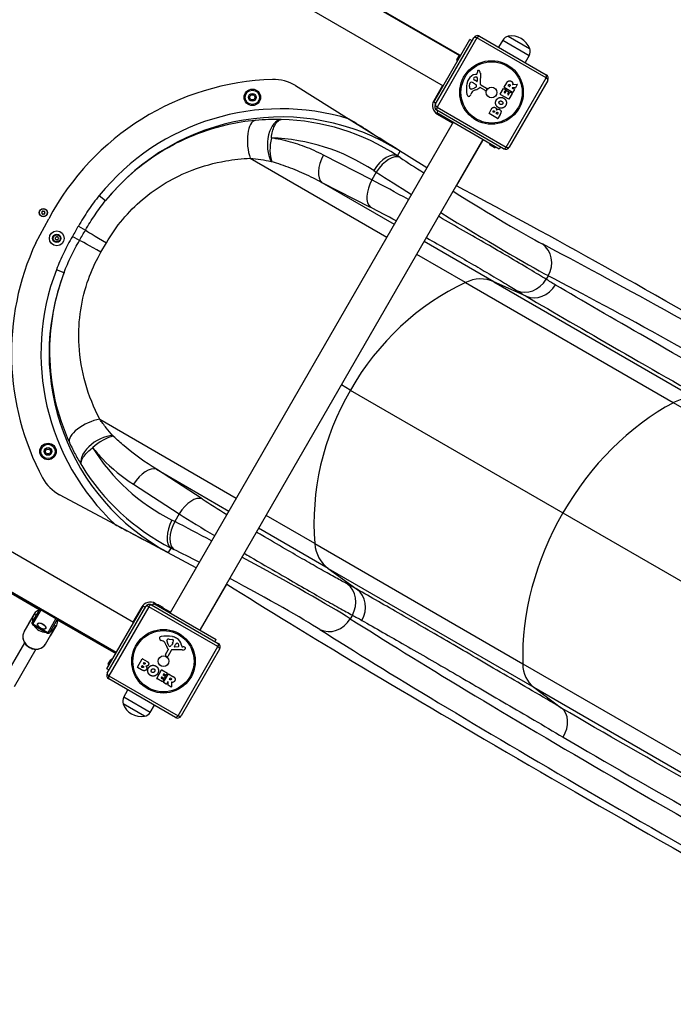
# Model space of a CAD drawing. Units: millimetres. Extents: x 1996 to 11142, y 4808 to 15984.
# Drawn here: x 7940 to 8737, y 6473 to 7672 of the extents above; entities that cross this region are included whole.
import ezdxf

# ---------------------------------------------------------------- set-up
doc = ezdxf.new("R2010")
doc.units = ezdxf.units.MM
doc.layers.add('SW_Toestellen', color=2, linetype='Continuous')

msp = doc.modelspace()

# ---------------------------------------------------------------- linework, layer by layer
at = {"layer": 'SW_Toestellen'}
for p, q in [((7858.5, 7936.4), (8456.1, 7591.4)), ((8196.5, 7789.8), (8475.9, 7628.5)), ((8476.5, 7628.7), (8196.8, 7790.2)), ((8500.3, 7651.9), (8581.7, 7604.9)), ((8535.4, 7651.8), (8561.4, 7636.8)), ((8535.4, 7651.8), (8561.4, 7636.8)), ((8444.6, 7571.5), (8488.6, 7647.7)), ((8446.4, 7568.7), (8493.4, 7650.1)), ((8497.2, 7649.9), (8448.5, 7565.6)), ((8491.2, 7646.2), (8488.6, 7647.7)), ((8581.4, 7601.2), (8497.2, 7649.9)), ((8528.6, 7647.1), (8523.5, 7638.5)), ((8528.6, 7647.1), (8560.8, 7628.6)), ((8472.6, 7623), (8475.5, 7628)), ((8560.8, 7628.6), (8555.9, 7619.8)), ((8495.3, 7605.5), (8497.2, 7605.8)), ((8497.5, 7606.2), (8497.6, 7607.2)), ((8501.3, 7606.8), (8501, 7594.1)), ((8276, 7591.8), (8341.4, 7551)), ((8455.2, 7591.9), (8444.5, 7573.3)), ((8488.1, 7590.5), (8488.6, 7594.2)), ((8493.1, 7594.7), (8494.2, 7594.1)), ((8494.4, 7594), (8495.7, 7593.1)), ((8496.9, 7596.8), (8494.5, 7598.3)), ((8497.4, 7601.3), (8497.6, 7597.2)), ((8501.8, 7592.8), (8509, 7588.7)), ((8530.3, 7589.7), (8533.4, 7595)), ((8532.8, 7516.9), (8581.4, 7601.2)), ((8535.3, 7591.8), (8535.6, 7592.4)), ((8583.5, 7598.1), (8536.5, 7516.7)), ((8540.8, 7593.1), (8546.2, 7593.3)), ((8546.3, 7593), (8544.1, 7589.1)), ((8219.9, 7577.4), (8221.6, 7580.4)), ((8221.6, 7580.4), (8225.1, 7580.4)), ((8225.1, 7580.4), (8226.8, 7577.4)), ((8489.3, 7587.7), (8488.6, 7588.1)), ((8490.5, 7583), (8489.6, 7580.7)), ((8496.3, 7590.1), (8494.8, 7589.2)), ((8506.9, 7586), (8501.1, 7589.4)), ((8509.3, 7587.3), (8508.5, 7586.3)), ((8525.5, 7581.4), (8529.4, 7588.2)), ((8535.9, 7575.2), (8525.6, 7581.1)), ((8529.7, 7588.3), (8532.1, 7586.9)), ((8540.7, 7583.5), (8530.4, 7589.4)), ((8532.2, 7586.6), (8530.5, 7583.6)), ((8530.5, 7583.4), (8531.3, 7582.9)), ((8531.6, 7583), (8533.1, 7585.6)), ((8533.4, 7585.7), (8535.8, 7584.3)), ((8535.9, 7584), (8534.4, 7581.4)), ((8534.4, 7581.1), (8535.3, 7580.6)), ((8536.8, 7590.6), (8535.3, 7591.5)), ((8535.6, 7580.7), (8537.3, 7583.8)), ((8540.1, 7582.2), (8536.1, 7575.3)), ((8537.5, 7591.4), (8537.1, 7590.7)), ((8537.6, 7583.8), (8540, 7582.4)), ((8540.1, 7588.7), (8542.8, 7587.2)), ((8543.9, 7589), (8540.2, 7589.1)), ((8542.9, 7586.9), (8540.9, 7583.6)), ((8221.6, 7574.4), (8219.9, 7577.4)), ((8225.1, 7574.4), (8221.6, 7574.4)), ((8226.8, 7577.4), (8225.1, 7574.4)), ((8445.3, 7572.8), (8444.5, 7573.3)), ((8447.2, 7570), (8444.6, 7571.5)), ((8449.6, 7561.1), (8448.1, 7558.5)), ((8524.3, 7514.5), (8448.1, 7558.5)), ((8529.7, 7514.9), (8448.3, 7561.9)), ((8448.5, 7565.6), (8532.8, 7516.9)), ((8448.9, 7556.9), (8449.4, 7557.8)), ((8448.9, 7556.9), (8467.5, 7546.2)), ((8511.9, 7557.9), (8515.1, 7563.5)), ((8522.3, 7551.7), (8512, 7557.6)), ((8516.5, 7560.1), (8516.8, 7560.6)), ((8517.7, 7559.2), (8516.6, 7559.8)), ((8518.3, 7559.8), (8518, 7559.3)), ((8520.5, 7557.8), (8520.9, 7558.6)), ((8521.9, 7556.8), (8520.5, 7557.6)), ((8522.6, 7557.6), (8522.2, 7556.9)), ((8525.4, 7556.7), (8522.6, 7551.8)), ((8468, 7547), (8123, 6949.5)), ((8341.4, 7551), (8436.2, 7492)), ((8504.4, 7526), (8159.4, 6928.5)), ((8472.3, 7469.5), (8504.3, 7524.9)), ((8504.3, 7524.9), (8503.9, 7525.2)), ((8400.2, 7506.3), (8403.5, 7511.9)), ((8518.2, 7516.3), (8513.2, 7519.2)), ((8525.8, 7517.1), (8524.3, 7514.5)), ((8220.8, 7503.3), (8387.3, 7407.2)), ((8369.1, 7477), (8310, 7507.2)), ((8403.4, 7504.2), (8400.2, 7506.3)), ((8374.4, 7486.3), (8369.1, 7477)), ((8371.3, 7488.4), (8374.4, 7486.3)), ((8308.2, 7473.9), (8367.2, 7443.7)), ((8308.2, 7473.9), (8396.4, 7422.9)), ((8471.9, 7469.7), (8472.3, 7469.5)), ((8036.8, 7458), (8044.5, 7451.7)), ((7959.4, 7400.2), (7975.1, 7429.6)), ((8011.3, 7420.7), (8020, 7415.8)), ((8012.6, 7403.1), (8004, 7408.1)), ((8038.7, 7388.7), (8045.4, 7400.3)), ((8517.6, 7352.9), (8432.7, 7401.9)), ((8483.1, 7351.9), (8423.7, 7386.2)), ((7993.8, 7363.8), (7984.5, 7367.4)), ((8483.1, 7351.9), (8736.5, 7205.6)), ((8557.1, 7335.2), (8517.6, 7352.9)), ((8517.6, 7352.9), (8768.1, 7208.3)), ((8584, 7360.2), (8581.5, 7355.9)), ((8078.6, 6937.6), (7481, 7282.6)), ((7464.9, 7242.8), (8056.5, 6901.3)), ((8057.6, 6901.2), (7465.2, 7243.2)), ((8342.8, 7220.9), (8331.9, 7227.2)), ((8342.8, 7220.9), (8601.9, 7071.4)), ((8736.5, 7205.6), (9147.7, 6968.2)), ((8037.3, 7185.3), (8203.7, 7089.3)), ((7970.9, 7146.1), (7972.6, 7149.1)), ((7972.6, 7149.1), (7976.1, 7149.1)), ((7976.1, 7149.1), (7977.8, 7146.1)), ((7972.6, 7143.1), (7970.9, 7146.1)), ((7976.1, 7143.1), (7972.6, 7143.1)), ((7977.8, 7146.1), (7976.1, 7143.1)), ((8162.1, 7088.4), (8106.4, 7124.4)), ((8106.4, 7124.4), (8194.6, 7073.5)), ((8078.5, 7106.2), (8134.1, 7070.1)), ((8056.3, 7057.1), (7988.3, 7093.4)), ((7768.9, 7066.1), (7963.7, 6953.6)), ((8134.1, 7070.1), (8128.8, 7060.8)), ((8299.5, 7033.9), (8240.1, 7068.3)), ((8601.9, 7071.4), (9041.7, 6817.4)), ((8154.8, 7004.5), (8056.3, 7057.1)), ((8128.8, 7060.8), (8125.4, 7062.5)), ((8315.9, 7003.5), (8231, 7052.5)), ((8121.2, 7022.9), (8124.4, 7028.5)), ((8124.4, 7028.5), (8127.8, 7026.8)), ((8299.5, 7033.9), (8553, 6887.6)), ((8315.9, 7003.5), (8566.4, 6858.9)), ((8315.9, 7003.5), (8350.9, 6978.2)), ((8160.3, 6929.1), (8192.3, 6984.5)), ((8192.3, 6984.5), (8191.9, 6984.7)), ((8046.1, 6881.3), (8090.1, 6957.5)), ((8046.4, 6875.9), (8093.4, 6957.3)), ((8097.2, 6957), (8048.5, 6872.8)), ((8088.5, 6956.7), (8077.7, 6938.1)), ((8088.5, 6956.7), (8089.3, 6956.2)), ((8092.7, 6956), (8090.1, 6957.5)), ((8181.4, 6908.4), (8097.2, 6957)), ((8100.3, 6959.1), (8181.7, 6912.1)), ((8101.6, 6958.4), (8103.1, 6961)), ((8103.1, 6961), (8179.3, 6917)), ((8104.4, 6960.2), (8104.9, 6961.1)), ((8107.9, 6959.3), (8104.9, 6961.1)), ((8109.1, 6959.2), (8114.1, 6956.3)), ((7945.2, 6926.5), (7957, 6946.9)), ((7951.1, 6936.7), (7958.6, 6949.7)), ((7964.2, 6954.5), (7954.8, 6938.2)), ((7955.7, 6935.7), (7965.8, 6953.2)), ((7966, 6953.5), (7965.8, 6953.2)), ((7965.8, 6953.2), (7984, 6942.7)), ((8123.5, 6950.3), (8114.8, 6955.3)), ((8345.3, 6946.7), (8342.8, 6942.4)), ((7955.7, 6935.7), (7955.5, 6935.4)), ((7955.5, 6935.4), (7973.7, 6924.9)), ((7973.9, 6925.2), (7955.7, 6935.7)), ((7984, 6942.7), (7973.9, 6925.2)), ((7976.5, 6925.7), (7985.9, 6942)), ((7984.6, 6934.7), (7977.1, 6921.7)), ((7984, 6942.7), (7984.2, 6943)), ((7985.4, 6941.1), (8056.8, 6899.9)), ((7971.2, 6911.5), (7982.9, 6931.9)), ((7973.7, 6924.9), (7973.9, 6925.2)), ((8159.9, 6929.3), (8160.3, 6929.1)), ((7945.6, 6913.2), (7919.3, 6867.6)), ((8114.6, 6915.1), (8112.2, 6916)), ((8119.3, 6916.3), (8119.7, 6916.9)), ((8121.7, 6909.2), (8120.7, 6910.8)), ((8122.1, 6917.4), (8125.8, 6917)), ((8125.5, 6911.2), (8124.7, 6909.9)), ((8126.3, 6912.4), (8125.6, 6911.3)), ((8128.3, 6908.7), (8129.8, 6911.1)), ((8132.9, 6908.1), (8128.8, 6907.9)), ((8132.8, 6824.1), (8181.4, 6908.4)), ((8137.1, 6910.3), (8137.4, 6908.3)), ((8137.8, 6908), (8138.8, 6908)), ((8177.8, 6914.4), (8179.3, 6917)), ((7959.5, 6905.2), (7933.1, 6859.6)), ((8056.5, 6901.3), (8056.7, 6901.7)), ((8117.6, 6898.6), (8120.9, 6904.5)), ((8118.9, 6896.3), (8117.9, 6897.1)), ((8124.4, 6903.8), (8120.2, 6896.5)), ((8138.3, 6904.3), (8125.7, 6904.6)), ((8183.5, 6905.3), (8136.5, 6823.9)), ((8047.8, 6887.3), (8050.7, 6892.3)), ((8083.3, 6883.3), (8089.2, 6893.6)), ((8088.4, 6883.7), (8089.2, 6885)), ((8089.4, 6885.1), (8090.1, 6884.7)), ((8089.5, 6893.6), (8095, 6890.4)), ((8090.8, 6887.8), (8091.4, 6888.9)), ((8091.4, 6887.2), (8090.8, 6887.6)), ((8091.7, 6889), (8092.2, 6888.7)), ((8553, 6887.6), (8964.2, 6650.2)), ((8048.7, 6879.8), (8046.1, 6881.3)), ((8048.5, 6872.8), (8132.8, 6824.1)), ((8088.3, 6880.1), (8083.3, 6883)), ((8089.2, 6883), (8088.4, 6883.4)), ((8106.8, 6869.7), (8112.7, 6880)), ((8113, 6880.1), (8119.8, 6876.1)), ((8114.9, 6875), (8114.5, 6874.2)), ((8114.5, 6873.9), (8117.2, 6872.4)), ((8115.1, 6864.9), (8121, 6875.2)), ((8118.2, 6873.4), (8115.2, 6875.1)), ((8117.2, 6872.2), (8115.8, 6869.7)), ((8119.9, 6875.9), (8118.5, 6873.5)), ((8121.3, 6875.3), (8126.6, 6872.2)), ((8129.7, 6822), (8048.3, 6869)), ((8113.7, 6865.4), (8106.8, 6869.4)), ((8112.7, 6871.1), (8112.2, 6870.3)), ((8112.3, 6870), (8115.3, 6868.2)), ((8115.6, 6869.7), (8113, 6871.2)), ((8115.4, 6867.9), (8114, 6865.5)), ((8118.5, 6862.7), (8115.1, 6864.6)), ((8120.3, 6865.5), (8118.8, 6862.8)), ((8120.6, 6861.6), (8120.7, 6865.4)), ((8124.5, 6859.2), (8120.7, 6861.4)), ((8122.2, 6868.7), (8123.1, 6870.2)), ((8123, 6868.1), (8122.3, 6868.5)), ((8123.3, 6870.3), (8124, 6869.9)), ((8124.7, 6864.7), (8124.8, 6859.4)), ((8066.6, 6846.9), (8071.5, 6855.7)), ((8566.4, 6858.9), (8962.5, 6630.2)), ((8566.4, 6858.9), (8600.4, 6833.6)), ((8091.9, 6823.6), (8065.9, 6838.6)), ((8091.9, 6823.6), (8065.9, 6838.6)), ((8098.8, 6828.3), (8066.6, 6846.9)), ((8098.8, 6828.3), (8103.9, 6836.9))]:
    msp.add_line(p, q, dxfattribs=at)
for centre, radius in [((8515, 7583.4), 38.7), ((8515, 7583.4), 37.3), ((8223.4, 7577.4), 10), ((8223.4, 7577.4), 8.75), ((8223.4, 7577.4), 4.7), ((8515, 7583.4), 6.5), ((7968.6, 7437), 5), ((7968.6, 7437), 4.75), ((7985, 7405.7), 9), ((7985, 7405.7), 5.1), ((7985, 7405.7), 4.3), ((7974.3, 7146.1), 10), ((7974.3, 7146.1), 8.75), ((7974.3, 7146.1), 4.7), ((8115, 6890.6), 38.7), ((8115, 6890.6), 37.3), ((8115, 6890.6), 6.5)]:
    msp.add_circle(centre, radius, dxfattribs=at)
for centre, radius, start, end in [((8497.8, 7647.6), 5, 60, 150), ((8537.1, 7642), 9.95, 99.8028, 149.1815), ((8539.6, 7629), 23.2, 19.7274, 100.2726), ((8476.8, 7627.3), 1.5, 60, 150), ((8552.1, 7633.4), 9.95, 330.8185, 20.1972), ((8473.9, 7622.2), 1.5, 150, 240), ((8497.2, 7593.9), 11.7, 99.3689, 152.1302), ((8497.2, 7606.2), 0.391, 279.3689, 358.7438), ((8509.2, 7607), 11.6, 170.2655, 178.7438), ((8500.5, 7608.5), 2.81, 156.8811, 170.2655), ((8499, 7609.1), 1.21, 132.7179, 156.8811), ((8499.1, 7609.1), 1.27, 42.1674, 132.7179), ((8494.9, 7605.3), 6.85, 37.3888, 42.1674), ((8496.9, 7606.9), 4.33, 358.7438, 37.3888), ((8579.2, 7600.6), 5, 330, 60), ((8258.2, 7278.6), 320.8, 91.8204, 151.9216), ((8249.6, 7549.3), 50, 58.0784, 91.8204), ((8520.1, 7587.4), 35.8, 168.8323, 191.023), ((8503, 7590.8), 18.3, 152.1302, 168.8323), ((8491.2, 7593.8), 2.67, 148.8881, 172.6753), ((8489.9, 7594.7), 1.04, 82.3905, 148.8881), ((8488.8, 7586.6), 9.24, 61.6935, 82.3905), ((8494.4, 7600.5), 1.25, 116.4075, 188.9493), ((8496, 7600.8), 2.94, 188.9493, 238.2808), ((8496, 7597.1), 5.03, 82.4006, 116.4075), ((8492.7, 7591.5), 3.01, 55.9397, 60), ((8494, 7590.6), 3.04, 31.6277, 55.9397), ((8495.1, 7591.3), 1.69, 328.1545, 31.6277), ((8496.6, 7601.3), 0.856, 2.4938, 82.4006), ((8497.1, 7597.2), 0.47, 238.2808, 2.4938), ((8502.5, 7594.1), 1.51, 178.7438, 240.391), ((8535.4, 7591.7), 0.2, 150, 240), ((8546.2, 7593.1), 0.2, 330, 91.1549), ((8487.8, 7581.1), 2.8, 191.023, 236.8903), ((8493.6, 7589.8), 5.5, 172.6753, 187.5187), ((8489.9, 7589.3), 1.75, 187.5187, 219.0675), ((8485.6, 7582.2), 4.23, 308.9789, 338.9192), ((8488.8, 7588.5), 0.391, 219.0675, 240), ((8490, 7589), 1.47, 240, 277.8686), ((8488.6, 7599.4), 11.9, 277.8686, 301.2927), ((8494.3, 7581.5), 4.09, 119.4322, 158.9192), ((8501.7, 7568.4), 19.1, 108.8223, 119.4322), ((8490.2, 7602.3), 16.6, 288.8223, 308.834), ((8495.9, 7590.8), 0.805, 301.2927, 328.1545), ((8500.9, 7589), 0.452, 60, 128.834), ((8507.5, 7587), 1.2, 240, 322.5394), ((8508.6, 7587.9), 0.903, 322.5394, 60.391), ((8525.7, 7581.3), 0.2, 150, 240), ((8529.6, 7588.1), 0.2, 60, 150), ((8530.5, 7589.6), 0.2, 150, 240), ((8530.6, 7583.5), 0.2, 150, 240), ((8531.4, 7583.1), 0.2, 240, 330), ((8532, 7586.7), 0.2, 330, 60), ((8533.3, 7585.5), 0.2, 60, 150), ((8534.5, 7581.3), 0.2, 150, 240), ((8535.4, 7580.8), 0.2, 240, 330), ((8535.7, 7584.1), 0.2, 330, 60), ((8536.9, 7590.8), 0.2, 240, 330), ((8537.5, 7583.7), 0.2, 60, 150), ((8540.2, 7588.9), 0.2, 88.4065, 240), ((8539.9, 7582.3), 0.2, 330, 60), ((8540.8, 7583.7), 0.2, 240, 330), ((8542.7, 7587), 0.2, 330, 60), ((8543.9, 7589.2), 0.2, 268.4065, 330), ((8454.9, 7567.3), 12, 150, 240), ((8450.8, 7566.2), 5, 150, 240), ((8487.2, 7580.3), 1.76, 236.8903, 308.9789), ((8536, 7575.4), 0.2, 240, 330), ((8512.1, 7557.8), 0.2, 150, 240), ((8516.7, 7560), 0.2, 150, 240), ((8517.8, 7559.4), 0.2, 240, 330), ((8520.6, 7557.7), 0.2, 150, 240), ((8522, 7557), 0.2, 240, 330), ((8522.4, 7551.9), 0.2, 240, 330), ((8499.1, 7527.9), 6, 330, 339.5941), ((8514, 7520.5), 1.5, 150, 240), ((8519, 7517.6), 1.5, 240, 330), ((8532.2, 7519.2), 5, 240, 330), ((7967.3, 7437), 0.712, 145.9507, 214.0493), ((7959.9, 7442), 8.2, 325.9507, 334.0493), ((7959.9, 7432), 8.2, 25.9507, 34.0493), ((7967.9, 7438.1), 0.712, 85.9507, 154.0493), ((7968.6, 7447), 8.2, 265.9507, 274.0493), ((7969.2, 7438.1), 0.712, 25.9507, 94.0493), ((7977.2, 7442), 8.2, 205.9507, 214.0493), ((7977.2, 7432), 8.2, 145.9507, 154.0493), ((7969.8, 7437), 0.712, 325.9507, 34.0493), ((7967.9, 7435.9), 0.712, 205.9507, 274.0493), ((7968.6, 7427), 8.2, 85.9507, 94.0493), ((7969.2, 7435.9), 0.712, 265.9507, 334.0493), ((8250.5, 7265.4), 320.8, 155.1605, 208.1796), ((7983.7, 7405.7), 0.712, 145.9507, 214.0493), ((7976.4, 7410.7), 8.2, 325.9507, 334.0493), ((7976.4, 7400.7), 8.2, 25.9507, 34.0493), ((7984.4, 7406.8), 0.712, 85.9507, 154.0493), ((7984.4, 7404.6), 0.712, 205.9507, 274.0493), ((7985, 7415.7), 8.2, 265.9507, 274.0493), ((7985, 7395.7), 8.2, 85.9507, 94.0493), ((7985.6, 7406.8), 0.712, 25.9507, 94.0493), ((7985.6, 7404.6), 0.712, 265.9507, 334.0493), ((7993.7, 7410.7), 8.2, 205.9507, 214.0493), ((7993.7, 7400.7), 8.2, 145.9507, 154.0493), ((7986.3, 7405.7), 0.712, 325.9507, 34.0493), ((8011.8, 7137.5), 50, 208.1796, 241.9216), ((8098.9, 6950.7), 12, 60, 150), ((8097.8, 6954.8), 5, 60, 150), ((8108.4, 6957.9), 1.5, 60, 150), ((8113.4, 6955), 1.5, 330, 60), ((7956.5, 6937.2), 2, 150, 240), ((7974.7, 6926.7), 2, 240, 330), ((8112.7, 6917.8), 2.8, 101.023, 146.8903), ((8119, 6885.4), 35.8, 78.8323, 101.023), ((8122.4, 6902.5), 18.3, 62.1302, 78.8323), ((8155.1, 6932.1), 6, 320.4059, 330), ((8111.8, 6918.4), 1.76, 146.8903, 218.9789), ((8113.7, 6919.9), 4.23, 218.9789, 248.9192), ((8113.1, 6911.3), 4.09, 29.4322, 68.9192), ((8100, 6903.9), 19.1, 18.8223, 29.4322), ((8133.9, 6915.4), 16.6, 198.8223, 218.834), ((8120.6, 6915.5), 1.47, 150, 187.8686), ((8130.9, 6917), 11.9, 187.8686, 211.2927), ((8120, 6916.7), 0.391, 129.0675, 150), ((8120.9, 6915.7), 1.75, 97.5187, 129.0675), ((8121.4, 6912), 5.5, 82.6753, 97.5187), ((8122.4, 6909.7), 0.805, 211.2927, 238.1545), ((8122.8, 6910.4), 1.69, 238.1545, 301.6277), ((8122.1, 6911.6), 3.04, 301.6277, 325.9397), ((8123, 6912.8), 3.01, 325.9397, 330), ((8125.4, 6914.3), 2.67, 58.8881, 82.6753), ((8118.1, 6916.8), 9.24, 331.6935, 352.3905), ((8126.3, 6915.7), 1.04, 352.3905, 58.8881), ((8128.7, 6908.4), 0.47, 148.2808, 272.4938), ((8132.3, 6909.5), 2.94, 98.9493, 148.2808), ((8125.5, 6908.4), 11.7, 9.3689, 62.1302), ((8132.1, 6911.2), 1.25, 26.4075, 98.9493), ((8132.8, 6909), 0.856, 272.4938, 352.4006), ((8128.7, 6909.5), 5.03, 352.4006, 26.4075), ((8137.8, 6908.4), 0.391, 189.3689, 268.7438), ((8179.2, 6907.8), 5, 330, 60), ((8059.5, 6906.5), 6, 240, 249.5941), ((8118.6, 6898), 1.2, 150, 232.5394), ((8119.5, 6897), 0.903, 232.5394, 330.391), ((8120.6, 6904.7), 0.452, 330, 38.834), ((8125.7, 6903.1), 1.51, 88.7438, 150.391), ((8138.4, 6908.6), 4.33, 268.7438, 307.3888), ((8138.6, 6896.4), 11.6, 80.2655, 88.7438), ((8140.1, 6905.1), 2.81, 66.8811, 80.2655), ((8136.9, 6910.6), 6.85, 307.3888, 312.1674), ((8140.7, 6906.5), 1.21, 42.7179, 66.8811), ((8140.6, 6906.5), 1.27, 312.1674, 42.7179), ((8049.1, 6886.6), 1.5, 150, 240), ((8052, 6891.6), 1.5, 60, 150), ((8089.4, 6893.5), 0.2, 60, 150), ((8089.3, 6884.9), 0.2, 60, 150), ((8090.9, 6887.7), 0.2, 150, 240), ((8091.6, 6888.8), 0.2, 60, 150), ((8050.8, 6873.4), 5, 150, 240), ((8083.4, 6883.2), 0.2, 150, 240), ((8088.5, 6883.6), 0.2, 150, 240), ((8112.9, 6879.9), 0.2, 60, 150), ((8114.6, 6874.1), 0.2, 150, 240), ((8115.1, 6874.9), 0.2, 60, 150), ((8117.1, 6872.3), 0.2, 330, 60), ((8118.3, 6873.6), 0.2, 240, 330), ((8119.7, 6876), 0.2, 330, 60), ((8121.2, 6875.1), 0.2, 60, 150), ((8106.9, 6869.6), 0.2, 150, 240), ((8112.4, 6870.2), 0.2, 150, 240), ((8112.9, 6871), 0.2, 60, 150), ((8113.8, 6865.6), 0.2, 240, 330), ((8115.2, 6864.8), 0.2, 150, 240), ((8115.2, 6868), 0.2, 330, 60), ((8115.7, 6869.8), 0.2, 240, 330), ((8118.6, 6862.9), 0.2, 240, 330), ((8120.5, 6865.4), 0.2, 358.4065, 150), ((8120.8, 6861.6), 0.2, 178.4065, 240), ((8122.4, 6868.6), 0.2, 150, 240), ((8123.2, 6870.1), 0.2, 60, 150), ((8124.6, 6859.4), 0.2, 240, 1.1549), ((8075.3, 6842.1), 9.95, 150.8185, 200.1972), ((8087.8, 6846.5), 23.2, 199.7274, 280.2726), ((8090.2, 6833.4), 9.95, 279.8028, 329.1815), ((8132.2, 6826.4), 5, 240, 330)]:
    msp.add_arc(centre, radius, start, end, dxfattribs=at)
for centre, major_axis, ratio, start_param, end_param in [((8497.8, 7647.6), (2.5, 4.33), 0.350756, 0, 1.233448), ((8497.8, 7647.6), (-4.33, 2.5), 0.350756, 5.049737, 6.283185), ((8579.2, 7600.6), (2.5, 4.33), 0.350756, 5.049737, 6.283185), ((8579.2, 7600.6), (4.33, -2.5), 0.350756, 0, 1.233448), ((8258, 7278.3), (142.6, 247), 0.999191, 0.226749, 1.412135), ((8258, 7278.3), (137.6, 238.4), 0.999132, 6.249674, 7.695321), ((8450.8, 7566.2), (-4.33, 2.5), 0.350756, 0, 1.233448), ((8450.8, 7566.2), (-2.5, -4.33), 0.350756, 5.049737, 6.283185), ((8230.3, 7519.7), (-2.8, 29.8), 0.426784, 0.035914, 2.112923), ((8258.4, 7520.6), (0.9, 29.9), 0.55754, 0.042183, 2.376016), ((8254.9, 7272.9), (66.5, -269.9), 0.979244, 2.332539, 2.881157), ((8259.6, 7520.4), (-4.2, -29.6), 0.476892, 4.523109, 5.583147), ((8241.7, 7280.4), (-58.6, 241), 0.976731, 5.475594, 6.01913), ((8384.4, 7480.8), (16.5, 25.1), 0.504141, 0.046571, 1.599571), ((8387.5, 7478.7), (16.5, 25.1), 0.504141, 0.046571, 1.599571), ((8532.2, 7519.2), (-2.5, -4.33), 0.350756, 0, 1.233448), ((8532.2, 7519.2), (4.33, -2.5), 0.350756, 5.049737, 6.283185), ((8323.1, 7499.7), (-13.6, -26.6), 0.50426, 4.686553, 6.181906), ((8468.5, 7469.6), (-124, 77.2), 0.040215, 1.043052, 1.300588), ((8452.7, 7444.2), (150, -92.2), 0.033372, 4.184223, 4.494782), ((8382.1, 7469.5), (-13.6, -26.6), 0.50426, 4.686553, 6.181906), ((8440.5, 7423), (-152.4, 88), 0.072755, 4.930926, 5.241485), ((8468.5, 7469.6), (-124, 77.2), 0.040215, 1.591586, 2.657961), ((9934.1, 6512.5), (1698.4, -1058.2), 0.040215, 1.947805, 2.631871), ((8425.6, 7397.2), (126.5, -73.1), 0.087645, 1.835032, 2.099892), ((8452.7, 7444.2), (150, -92.2), 0.033372, 4.735155, 5.799132), ((8045.8, 7400.9), (-25.9, 15), 0.023033, 0.08757, 1.570796), ((8038.4, 7388.1), (-25.9, 15), 0.023033, 4.712389, 6.195615), ((9897.5, 6536.8), (-1511.6, 941.8), 0.040215, 5.097271, 5.799554), ((8561, 7373.4), (13.9, 26.6), 0.884506, 4.674506, 6.196899), ((8250.7, 7265.7), (-142.6, -247), 0.999191, 4.87105, 6.056436), ((8250.7, 7265.7), (-137.6, -238.4), 0.999132, 4.87105, 6.316697), ((8557.7, 7096.9), (-145, -251.1), 0.855565, 4.026929, 4.712389), ((8496, 7307.9), (-25, -43.3), 0.855565, 3.228859, 4.026929), ((8558.6, 7369.1), (-15.9, -25.3), 0.88455, 0.118607, 1.603717), ((9881.6, 6511.4), (1485.6, -926.8), 0.040903, 1.955725, 2.658008), ((8570, 7362.2), (-15.1, -25.8), 0.877163, 0.093806, 1.577252), ((8557.7, 7096.9), (-145, -251.1), 0.855565, 4.712389, 5.397849), ((8746.1, 7163.5), (-25, -43.3), 0.756115, 3.228859, 4.026929), ((8791.8, 6961.7), (-145, -251.1), 0.756115, 4.026929, 4.712389), ((8027.8, 7169), (-27.2, -12.5), 0.426784, 4.170262, 6.247271), ((8041.1, 7144.2), (-25.4, -15.8), 0.55754, 3.907169, 6.241002), ((8041.8, 7143.2), (-23.5, -18.5), 0.476892, 3.84163, 4.901669), ((8240.7, 7278.7), (238, 69.7), 0.976731, 3.405648, 3.949184), ((8253.9, 7271.1), (-267, -77.4), 0.979244, 0.260435, 0.809054), ((8091.5, 7098.6), (16.3, 25.1), 0.50426, 0.101279, 1.596632), ((8147.2, 7062.6), (16.3, 25.1), 0.50426, 0.101279, 1.596632), ((8231.5, 7061.1), (-126.5, 73.1), 0.087645, 1.0417, 1.306561), ((8216.6, 7035.3), (152.4, -88), 0.072755, 4.183293, 4.493852), ((8791.8, 6961.7), (-145, -251.1), 0.756115, 4.712389, 5.397849), ((8138.5, 7055), (-13.5, -26.8), 0.504141, 4.683615, 6.236614), ((8141.9, 7053.3), (-13.5, -26.8), 0.504141, 4.683615, 6.236614), ((8204.4, 7014.2), (-154.9, 83.8), 0.033372, 4.929996, 5.240555), ((8344, 7044.8), (-25, -43.3), 0.855565, 5.397849, 6.195919), ((8190.3, 6987.7), (128.9, -68.8), 0.040215, 1.841005, 2.098541), ((8204.4, 7014.2), (-154.9, 83.8), 0.033372, 3.625646, 4.689623), ((9752, 6197.1), (1765.7, -941.8), 0.040215, 3.651314, 4.33538), ((8190.3, 6987.7), (128.9, -68.8), 0.040215, 0.483632, 1.550007), ((8322.4, 6960), (14, 26.4), 0.88455, 4.679468, 6.164578), ((8334.1, 6953.5), (14.8, 26), 0.877163, 4.705934, 6.18938), ((8097.8, 6954.8), (-4.33, 2.5), 0.350756, 5.049737, 6.283185), ((8097.8, 6954.8), (2.5, 4.33), 0.350756, 0, 1.233448), ((7969.9, 6939.4), (-13, 7.5), 0.866025, 0, 0.585686), ((7960.7, 6948.4), (-2.17, 1.25), 0.866025, 0, 1.570796), ((7966.7, 6954.7), (1.73, -1), 0.866025, 4.063913, 4.712389), ((7956.5, 6937.2), (-1.73, 1), 0.866025, 0, 1.570796), ((7969.9, 6939.4), (13, -7.5), 0.866025, 4.098637, 5.326141), ((7966.6, 6933.6), (4.76, -2.75), 0.5, 3.141593, 6.283185), ((7982.4, 6935.9), (2.17, -1.25), 0.866025, 4.712389, 6.283185), ((7984.9, 6944.2), (-1.73, 1), 0.866025, 1.570796, 2.219272), ((8319.8, 6955.7), (-16.1, -25.3), 0.884506, 0.086287, 1.608679), ((9726.7, 6243), (-1545.5, 823.2), 0.040903, 0.483585, 1.185868), ((7958.2, 6919), (13, -7.5), 0.866025, 3.141593, 6.283185), ((7974.7, 6926.7), (1.73, -1), 0.866025, 4.712389, 6.283185), ((7969.9, 6939.4), (13, -7.5), 0.866025, 5.6975, 6.283185), ((9712.6, 6216.6), (1571.4, -838.2), 0.040215, 3.625224, 4.327507), ((8179.2, 6907.8), (2.5, 4.33), 0.350756, 5.049737, 6.283185), ((8179.2, 6907.8), (4.33, -2.5), 0.350756, 0, 1.233448), ((8594.1, 6900.4), (-25, -43.3), 0.756115, 5.397849, 6.195919), ((8050.8, 6873.4), (-4.33, 2.5), 0.350756, 0, 1.233448), ((8050.8, 6873.4), (-2.5, -4.33), 0.350756, 5.049737, 6.283185), ((8132.2, 6826.4), (-2.5, -4.33), 0.350756, 0, 1.233448), ((8132.2, 6826.4), (4.33, -2.5), 0.350756, 5.049737, 6.283185), ((8583.8, 6808.8), (15.2, 25.8), 0.715001, 4.718013, 6.20156)]:
    msp.add_ellipse(centre, major_axis=major_axis, ratio=ratio, start_param=start_param, end_param=end_param, dxfattribs=at)
msp.add_ellipse((7966.5, 6933.4), major_axis=(-4.98, 2.87), ratio=0.5, dxfattribs=at)
for points in [[(8533.4, 7595), (8534.3, 7596.7), (8535.6, 7597.4)], [(8535.6, 7597.4), (8537.1, 7598.1), (8538.9, 7597.1)], [(8535.6, 7592.4), (8536.2, 7593.4), (8537.1, 7592.9)], [(8537.1, 7592.9), (8537.5, 7592.7), (8537.7, 7591.8), (8537.5, 7591.4)], [(8538.9, 7597.1), (8540.1, 7596.5), (8540.5, 7595.5)], [(8540.5, 7595.5), (8540.8, 7594.7), (8540.7, 7593.8)], [(8540.7, 7593.8), (8540.7, 7593.6), (8540.6, 7593.4)], [(8523.1, 7565.1), (8520.8, 7566.5), (8519.4, 7571.7), (8520.7, 7574.1)], [(8520.7, 7574.1), (8522.1, 7576.4), (8527.4, 7577.9), (8529.7, 7576.5)], [(8525.4, 7568.9), (8524.6, 7569.4), (8523.8, 7571.2), (8524.3, 7572)], [(8524.3, 7572), (8524.7, 7572.8), (8525.7, 7573)], [(8527.2, 7568.6), (8526.3, 7568.4), (8525.4, 7568.9)], [(8525.7, 7573), (8526.6, 7573.1), (8527.4, 7572.7)], [(8528.6, 7569.6), (8528.1, 7568.8), (8527.2, 7568.6)], [(8527.4, 7572.7), (8528.3, 7572.2), (8528.7, 7571.4)], [(8528.7, 7571.4), (8529, 7570.5), (8528.6, 7569.6)], [(8529.7, 7576.5), (8532.3, 7575.1), (8532.9, 7572.4)], [(8532.9, 7572.4), (8533.5, 7569.8), (8532.1, 7567.4)], [(8515.1, 7563.5), (8515.8, 7564.7), (8517, 7565.2)], [(8516.8, 7560.6), (8517, 7560.9), (8517.7, 7561.1), (8518, 7561)], [(8517, 7565.2), (8518.3, 7565.7), (8519.6, 7565)], [(8518, 7561), (8518.3, 7560.8), (8518.5, 7560.1), (8518.3, 7559.8)], [(8519.6, 7565), (8520.4, 7564.6), (8520.8, 7563.7)], [(8520.8, 7563.7), (8521.1, 7562.9), (8521, 7562)], [(8520.9, 7558.6), (8521.4, 7559.5), (8522.3, 7559.1)], [(8521, 7562), (8522.8, 7563.8), (8524.8, 7562.7)], [(8522.3, 7559.1), (8522.6, 7558.9), (8522.8, 7558), (8522.6, 7557.6)], [(8532.1, 7567.4), (8530.7, 7565.1), (8525.4, 7563.7), (8523.1, 7565.1)], [(8524.8, 7562.7), (8527.9, 7561), (8525.4, 7556.7)], [(8090.1, 6884.7), (8091.1, 6884.1), (8090.7, 6883.3)], [(8092.6, 6887.6), (8092.4, 6887.2), (8091.7, 6887.1), (8091.4, 6887.2)], [(8092.2, 6888.7), (8092.5, 6888.5), (8092.7, 6887.9), (8092.6, 6887.6)], [(8095.3, 6884.8), (8094.5, 6884.5), (8093.6, 6884.6)], [(8093.6, 6884.6), (8095.4, 6882.7), (8094.3, 6880.7)], [(8095, 6890.4), (8096.3, 6889.7), (8096.8, 6888.5)], [(8096.6, 6886), (8096.2, 6885.2), (8095.3, 6884.8)], [(8096.8, 6888.5), (8097.3, 6887.2), (8096.6, 6886)], [(8096.7, 6882.5), (8098.1, 6884.8), (8103.3, 6886.1), (8105.6, 6884.8)], [(8105.6, 6884.8), (8108, 6883.5), (8109.4, 6878.2), (8108.1, 6875.8)], [(8094.3, 6880.7), (8092.5, 6877.7), (8088.3, 6880.1)], [(8090.7, 6883.3), (8090.5, 6882.9), (8089.6, 6882.7), (8089.2, 6883)], [(8099, 6873.4), (8096.7, 6874.8), (8095.3, 6880.1), (8096.7, 6882.5)], [(8104, 6872.6), (8101.4, 6872), (8099, 6873.4)], [(8100.2, 6878.4), (8100, 6879.2), (8100.5, 6880.1)], [(8101.2, 6877), (8100.3, 6877.4), (8100.2, 6878.4)], [(8100.5, 6880.1), (8100.9, 6881), (8102.8, 6881.7), (8103.6, 6881.3)], [(8102.9, 6876.9), (8102, 6876.5), (8101.2, 6877)], [(8104.2, 6878.1), (8103.8, 6877.3), (8102.9, 6876.9)], [(8103.6, 6881.3), (8104.4, 6880.8), (8104.6, 6879.9)], [(8108.1, 6875.8), (8106.6, 6873.3), (8104, 6872.6)], [(8104.6, 6879.9), (8104.7, 6879), (8104.2, 6878.1)], [(8126.6, 6872.2), (8128.3, 6871.2), (8128.9, 6870)], [(8124.5, 6868.5), (8124.3, 6868), (8123.4, 6867.8), (8123, 6868.1)], [(8124, 6869.9), (8125, 6869.4), (8124.5, 6868.5)], [(8125.4, 6864.8), (8125.1, 6864.9), (8125, 6864.9)], [(8127, 6865.1), (8126.3, 6864.7), (8125.4, 6864.8)], [(8128.7, 6866.7), (8128.1, 6865.5), (8127, 6865.1)], [(8128.9, 6870), (8129.7, 6868.4), (8128.7, 6866.7)]]:
    msp.add_open_spline(points, degree=2, dxfattribs=at)
for points, knots in [([(8540.6, 7593.4), (8540.6, 7593.4), (8540.6, 7593.3), (8540.7, 7593.3), (8540.7, 7593.3), (8540.7, 7593.2), (8540.7, 7593.2), (8540.8, 7593.2), (8540.8, 7593.2), (8540.8, 7593.1), (8540.8, 7593.1), (8540.8, 7593.1)], [0, 0, 0, 0, 0.00781289, 0.00781289, 0.01562578, 0.01562578, 0.02343867, 0.02343867, 0.02938866, 0.02938866, 0.03533865, 0.03533865, 0.03533865, 0.03533865]), ([(8227.1, 7549.4), (8215.5, 7548.3), (8203.9, 7546.4), (8176.3, 7540.1), (8160.3, 7534.9), (8132.2, 7522.6), (8119.7, 7515.9), (8095.6, 7500.4), (8084.1, 7491.6), (8063.1, 7472.8), (8053.4, 7462.6), (8044.5, 7451.7)], [0, 0, 0, 0, 3.445601, 3.445601, 8.327577, 8.327577, 12.355223, 12.355223, 16.363247, 16.363247, 20.129879, 20.129879, 20.129879, 20.129879]), ([(8258.7, 7550.4), (8253.7, 7550.6), (8248.5, 7550.6), (8237.9, 7550.2), (8232.5, 7549.9), (8227.1, 7549.4)], [0, 0, 0, 0, 1.617089, 1.617089, 3.234177, 3.234177, 3.234177, 3.234177]), ([(8246.6, 7528), (8246.9, 7530.9), (8247.4, 7533.5), (8248.6, 7538.3), (8249.4, 7540.5), (8251.3, 7544.7), (8252.6, 7546.6), (8254.7, 7548.7), (8255.4, 7549.3), (8256.9, 7550.1), (8257.8, 7550.4), (8258.7, 7550.4)], [-0.1392537, -0.1392537, -0.1392537, -0.1392537, -0.1091322, -0.1091322, -0.0762573, -0.0762573, -0.036832, -0.036832, -0.018416, -0.018416, 0, 0, 0, 0]), ([(8403.5, 7511.9), (8403.5, 7511.9), (8403.5, 7511.9), (8390.2, 7520.3), (8376.8, 7528.8), (8356.6, 7541.5), (8348.9, 7546.4), (8341.4, 7551)], [-0.00753, -0.00753, -0.00753, -0.00753, 0, 0, 4.77457, 4.77457, 7.504034, 7.504034, 7.504034, 7.504034]), ([(8310, 7507.2), (8302.7, 7510.9), (8295.2, 7514.3), (8279.9, 7520.1), (8272.1, 7522.6), (8264.1, 7524.6), (8260.1, 7525.6), (8256, 7526.4), (8250.2, 7527.4), (8248.4, 7527.7), (8246.6, 7528)], [0, 0, 0, 0, 2.832589, 2.832589, 5.665177, 5.665177, 5.665177, 7.081472, 7.081472, 7.69987, 7.69987, 7.69987, 7.69987]), ([(8045.4, 7400.3), (8051.2, 7410.3), (8057.9, 7419.9), (8072.7, 7437.6), (8080.9, 7445.8), (8098.6, 7460.8), (8108.3, 7467.6), (8128.6, 7479.6), (8139.3, 7484.6), (8163.3, 7493.8), (8177, 7497.5), (8200.8, 7501.7), (8210.8, 7502.8), (8220.8, 7503.3)], [-24.001339, -24.001339, -24.001339, -24.001339, -20.18229, -20.18229, -16.363247, -16.363247, -12.355223, -12.355223, -8.327577, -8.327577, -3.445601, -3.445601, 0, 0, 0, 0]), ([(8220.8, 7503.3), (8225.2, 7502.8), (8229.5, 7502.3), (8238, 7501), (8242.1, 7500.2), (8246.2, 7499.4)], [-3.234177, -3.234177, -3.234177, -3.234177, -1.617089, -1.617089, 0, 0, 0, 0]), ([(8246.2, 7499.4), (8246.3, 7499.4), (8246.3, 7499.4), (8246.4, 7499.3), (8246.4, 7499.3), (8246.6, 7499.3), (8246.7, 7499.3), (8246.9, 7499.2), (8247, 7499.2), (8247.1, 7499.1), (8247.2, 7499.1), (8247.3, 7499.1)], [0, 0, 0, 0, 0.018416, 0.018416, 0.036832, 0.036832, 0.0762573, 0.0762573, 0.1091322, 0.1091322, 0.1392537, 0.1392537, 0.1392537, 0.1392537]), ([(8247.3, 7499.1), (8249, 7498.6), (8250.7, 7498.1), (8256.1, 7496.4), (8259.9, 7495.2), (8263.7, 7493.8), (8271.3, 7491.1), (8278.8, 7488), (8293.7, 7481.3), (8301, 7477.7), (8308.2, 7473.9)], [-7.69987, -7.69987, -7.69987, -7.69987, -7.081472, -7.081472, -5.665177, -5.665177, -5.665177, -2.832589, -2.832589, 0, 0, 0, 0]), ([(8036.8, 7458), (8032, 7452.2), (8027.6, 7446.1), (8019.1, 7433.6), (8015.1, 7427.3), (8011.3, 7420.7)], [-4.514774, -4.514774, -4.514774, -4.514774, -2.257387, -2.257387, 0, 0, 0, 0]), ([(8020, 7415.8), (8023.6, 7422.1), (8027.5, 7428.2), (8035.7, 7440.3), (8040, 7446.1), (8044.5, 7451.7)], [0, 0, 0, 0, 2.257387, 2.257387, 4.514774, 4.514774, 4.514774, 4.514774]), ([(8581.5, 7355.9), (8576, 7359.3), (8569.2, 7363.4), (8553.5, 7372.8), (8544.5, 7378.1), (8526.7, 7388.5), (8518.1, 7393.5), (8500, 7404), (8490.5, 7409.4), (8471.3, 7420.4), (8461.4, 7426.1), (8451, 7431.9), (8450.6, 7432.1), (8450.3, 7432.3)], [-18.197286, -18.197286, -18.197286, -18.197286, -14.753437, -14.753437, -11.30793, -11.30793, -8.481814, -8.481814, -5.655693, -5.655693, -2.827849, -2.827849, -2.722906, -2.722906, -2.722906, -2.722906]), ([(8011.3, 7420.7), (8010.1, 7418.6), (8008.9, 7416.5), (8006.5, 7412.3), (8005.2, 7410.2), (8004, 7408.1)], [-1.459937, -1.459937, -1.459937, -1.459937, -0.729267, -0.729267, 0, 0, 0, 0]), ([(8012.6, 7403.1), (8013.9, 7405.2), (8015.1, 7407.3), (8017.5, 7411.5), (8018.7, 7413.7), (8020, 7415.8)], [0, 0, 0, 0, 0.729267, 0.729267, 1.459937, 1.459937, 1.459937, 1.459937]), ([(8004, 7408.1), (8000.2, 7401.6), (7996.7, 7394.9), (7990.2, 7381.3), (7987.2, 7374.4), (7984.5, 7367.4)], [-4.513677, -4.513677, -4.513677, -4.513677, -2.256839, -2.256839, 0, 0, 0, 0]), ([(7993.8, 7363.8), (7996.4, 7370.6), (7999.3, 7377.3), (8005.6, 7390.4), (8009, 7396.8), (8012.6, 7403.1)], [0, 0, 0, 0, 2.256839, 2.256839, 4.513677, 4.513677, 4.513677, 4.513677]), ([(8435.4, 7406.5), (8435.6, 7406.4), (8435.8, 7406.3), (8444.4, 7401.4), (8452.8, 7396.7), (8468.9, 7387.5), (8476.9, 7382.9), (8492.1, 7374.1), (8499.4, 7369.8), (8514.4, 7361.1), (8521.9, 7356.6), (8535.1, 7348.7), (8540.8, 7345.2), (8545.4, 7342.3)], [2.752769, 2.752769, 2.752769, 2.752769, 2.827849, 2.827849, 5.655693, 5.655693, 8.481814, 8.481814, 11.30793, 11.30793, 14.753437, 14.753437, 18.197286, 18.197286, 18.197286, 18.197286]), ([(8037.3, 7185.3), (8030.1, 7199.3), (8024.2, 7214), (8015.7, 7244.2), (8013.1, 7259.7), (8011.4, 7287.9), (8011.8, 7300.8), (8015.1, 7326.5), (8018, 7339.3), (8025.6, 7362.2), (8030, 7372.5), (8036.4, 7384.5), (8037.5, 7386.6), (8038.7, 7388.7)], [-44.262661, -44.262661, -44.262661, -44.262661, -38.875516, -38.875516, -33.488375, -33.488375, -29.131591, -29.131591, -24.774812, -24.774812, -21.097191, -21.097191, -20.300417, -20.300417, -20.300417, -20.300417]), ([(7993.8, 7363.8), (7993, 7361.7), (7992.2, 7359.6), (7986.1, 7342.3), (7982.2, 7326.7), (7977.1, 7295.4), (7976, 7279.7), (7976.4, 7245.7), (7978.7, 7227), (7986.9, 7191), (7992.9, 7173.5), (8000.5, 7156.9)], [24.166787, 24.166787, 24.166787, 24.166787, 24.774812, 24.774812, 29.131591, 29.131591, 33.488375, 33.488375, 38.875516, 38.875516, 44.262661, 44.262661, 44.262661, 44.262661]), ([(8592.7, 7349), (8590.8, 7350.2), (8588.9, 7351.3), (8585.2, 7353.6), (8583.3, 7354.7), (8581.5, 7355.9)], [0, 0, 0, 0, 1.413377, 1.413377, 2.826755, 2.826755, 2.826755, 2.826755]), ([(8545.4, 7342.3), (8547.3, 7341.1), (8549.2, 7339.9), (8553.1, 7337.6), (8555.1, 7336.4), (8557.1, 7335.2)], [-2.826755, -2.826755, -2.826755, -2.826755, -1.413377, -1.413377, 0, 0, 0, 0]), ([(8838.7, 7207.6), (8790.4, 7235), (8745.3, 7260.7), (8662.9, 7308.1), (8625.6, 7329.7), (8592.7, 7349)], [-48.491878, -48.491878, -48.491878, -48.491878, -24.245939, -24.245939, 0, 0, 0, 0]), ([(8557.1, 7335.2), (8590.5, 7315.6), (8628.4, 7293.6), (8712.1, 7245.5), (8757.9, 7219.3), (8807, 7191.5)], [0, 0, 0, 0, 24.245939, 24.245939, 48.491878, 48.491878, 48.491878, 48.491878]), ([(8053.4, 7165.3), (8050.6, 7168.4), (8047.9, 7171.6), (8042.6, 7178.3), (8039.9, 7181.7), (8037.3, 7185.3), (8037.3, 7185.3), (8037.3, 7185.3)], [0, 0, 0, 0, 1.599195, 1.599195, 3.198391, 3.198391, 3.218606, 3.218606, 3.218606, 3.218606]), ([(8054.1, 7164.5), (8054.1, 7164.6), (8054, 7164.7), (8053.9, 7164.8), (8053.9, 7164.8), (8053.8, 7164.9), (8053.7, 7165), (8053.6, 7165.1), (8053.5, 7165.2), (8053.4, 7165.3), (8053.4, 7165.3), (8053.4, 7165.3)], [0, 0, 0, 0, 0.0301215, 0.0301215, 0.0510981, 0.0510981, 0.0919766, 0.0919766, 0.1156175, 0.1156175, 0.1392537, 0.1392537, 0.1392537, 0.1392537]), ([(8106.4, 7124.4), (8092.7, 7133), (8079.4, 7142.5), (8062.7, 7156.6), (8058.3, 7160.5), (8054.1, 7164.5)], [-11.328508, -11.328508, -11.328508, -11.328508, -5.688378, -5.688378, -3.629228, -3.629228, -3.629228, -3.629228]), ([(8000.5, 7156.9), (8000.5, 7156.8), (8000.5, 7156.8), (8002.8, 7151.8), (8005.2, 7146.9), (8010.2, 7137.7), (8012.8, 7133.2), (8015.4, 7129)], [-3.218606, -3.218606, -3.218606, -3.218606, -3.198391, -3.198391, -1.599195, -1.599195, 0, 0, 0, 0]), ([(8015.4, 7129), (8014.9, 7130.1), (8014.7, 7131.2), (8014.8, 7133.5), (8015.1, 7134.6), (8016.4, 7137.9), (8017.8, 7140), (8020.5, 7143.3), (8021.5, 7144.5), (8024.4, 7147.3), (8026.4, 7149), (8028.8, 7150.7)], [-0.1392537, -0.1392537, -0.1392537, -0.1392537, -0.1156175, -0.1156175, -0.0919766, -0.0919766, -0.0510981, -0.0510981, -0.0301215, -0.0301215, 0, 0, 0, 0]), ([(8028.8, 7150.7), (8032.5, 7146), (8036.5, 7141.4), (8052, 7125.3), (8064.8, 7115), (8078.5, 7106.2)], [3.629228, 3.629228, 3.629228, 3.629228, 5.688378, 5.688378, 11.328508, 11.328508, 11.328508, 11.328508]), ([(8056.3, 7057.1), (8061.6, 7054.2), (8067, 7051.3), (8087.9, 7040.3), (8104.7, 7031.5), (8121.1, 7022.9), (8121.1, 7022.9), (8121.2, 7022.9)], [0, 0, 0, 0, 1.804467, 1.804467, 7.115322, 7.115322, 7.122393, 7.122393, 7.122393, 7.122393]), ([(8339, 6984.8), (8335.1, 6986.8), (8330.4, 6989.4), (8319.7, 6995.3), (8313.8, 6998.6), (8301, 7005.8), (8294.1, 7009.7), (8279.4, 7018.1), (8271.7, 7022.6), (8254.3, 7032.7), (8244.3, 7038.6), (8232.3, 7045.6), (8230.3, 7046.8), (8228.3, 7047.9)], [0, 0, 0, 0, 2.828449, 2.828449, 5.656893, 5.656893, 8.483497, 8.483497, 11.310096, 11.310096, 14.754261, 14.754261, 15.434458, 15.434458, 15.434458, 15.434458]), ([(8213.4, 7022.1), (8215.9, 7020.7), (8218.4, 7019.2), (8232.7, 7010.8), (8244.6, 7003.9), (8265.4, 6991.8), (8274.6, 6986.5), (8292, 6976.5), (8300.2, 6971.8), (8315.4, 6963.2), (8322.4, 6959.3), (8335.1, 6952.3), (8340.6, 6949.2), (8345.3, 6946.7)], [-15.464541, -15.464541, -15.464541, -15.464541, -14.754261, -14.754261, -11.310096, -11.310096, -8.483497, -8.483497, -5.656893, -5.656893, -2.828449, -2.828449, 0, 0, 0, 0]), ([(8350.9, 6978.2), (8348.9, 6979.3), (8346.9, 6980.5), (8343, 6982.6), (8341, 6983.7), (8339, 6984.8)], [-2.826755, -2.826755, -2.826755, -2.826755, -1.413377, -1.413377, 0, 0, 0, 0]), ([(8600.4, 6833.6), (8576.1, 6847.9), (8552.5, 6861.7), (8507.1, 6888.2), (8485.3, 6900.9), (8464.4, 6913.1), (8443.5, 6925.2), (8423.6, 6936.7), (8385.7, 6958.4), (8367.8, 6968.6), (8350.9, 6978.2)], [0, 0, 0, 0, 12.122969, 12.122969, 24.245939, 24.245939, 24.245939, 36.368908, 36.368908, 48.491878, 48.491878, 48.491878, 48.491878]), ([(7958.6, 6949.7), (7959, 6950.4), (7959.6, 6951), (7961, 6952.1), (7961.9, 6952.4), (7962.9, 6952.7), (7963.1, 6952.7), (7963.2, 6952.8)], [6.2831853, 6.2831853, 6.2831853, 6.2831853, 6.5052297, 6.5052297, 6.7583991, 6.7583991, 6.8022478, 6.8022478, 6.8022478, 6.8022478]), ([(8345.3, 6946.7), (8347.2, 6945.7), (8349.1, 6944.7), (8352.9, 6942.6), (8354.9, 6941.5), (8356.8, 6940.4)], [0, 0, 0, 0, 1.413377, 1.413377, 2.826755, 2.826755, 2.826755, 2.826755]), ([(7961.9, 6936.4), (7962, 6936.6), (7962.3, 6936.8), (7962.9, 6937.1), (7963.3, 6937.2), (7964.1, 6937.2), (7964.6, 6937.1), (7965.6, 6936.9), (7966.1, 6936.8), (7967.2, 6936.3), (7967.7, 6936.1), (7968.7, 6935.4), (7969.2, 6935.1), (7970, 6934.4), (7970.4, 6934), (7971, 6933.2), (7971.2, 6932.8), (7971.5, 6932.1), (7971.6, 6931.8), (7971.6, 6931.3), (7971.5, 6931.1), (7971.4, 6930.9)], [4.712389, 4.712389, 4.712389, 4.712389, 5.084062, 5.084062, 5.401991, 5.401991, 5.711568, 5.711568, 6.023812, 6.023812, 6.338054, 6.338054, 6.652772, 6.652772, 6.966488, 6.966488, 7.277689, 7.277689, 7.587429, 7.587429, 7.853982, 7.853982, 7.853982, 7.853982]), ([(7984.9, 6940.3), (7985.2, 6939.3), (7985.4, 6938.3), (7985.3, 6936.4), (7985, 6935.5), (7984.6, 6934.7)], [8.9057154, 8.9057154, 8.9057154, 8.9057154, 9.1821648, 9.1821648, 9.424778, 9.424778, 9.424778, 9.424778]), ([(8356.8, 6940.4), (8373.4, 6931), (8391, 6920.9), (8428.3, 6899.5), (8447.9, 6888.2), (8468.5, 6876.3), (8489, 6864.4), (8510.5, 6851.9), (8555.2, 6825.8), (8578.4, 6812.2), (8602.3, 6798.1)], [-48.491878, -48.491878, -48.491878, -48.491878, -36.368908, -36.368908, -24.245939, -24.245939, -24.245939, -12.122969, -12.122969, 0, 0, 0, 0]), ([(7945.2, 6926.5), (7944.5, 6925.3), (7944, 6924), (7943.5, 6921.2), (7943.5, 6919.8), (7944, 6916.9), (7944.4, 6915.4), (7945.8, 6912.7), (7946.7, 6911.4), (7949, 6909.1), (7950.3, 6908.1), (7953.1, 6906.5), (7954.6, 6905.9), (7957.8, 6905.2), (7959.4, 6905.1), (7962.5, 6905.4), (7964, 6905.8), (7966.7, 6907), (7968, 6907.8), (7969.9, 6909.6), (7970.6, 6910.5), (7971.2, 6911.5)], [3.141593, 3.141593, 3.141593, 3.141593, 3.443586, 3.443586, 3.750137, 3.750137, 4.067028, 4.067028, 4.393683, 4.393683, 4.725928, 4.725928, 5.059742, 5.059742, 5.391675, 5.391675, 5.717475, 5.717475, 6.032838, 6.032838, 6.283185, 6.283185, 6.283185, 6.283185]), ([(8125, 6864.9), (8124.9, 6864.9), (8124.9, 6864.9), (8124.9, 6864.9), (8124.8, 6864.9), (8124.8, 6864.9), (8124.8, 6864.8), (8124.7, 6864.8), (8124.7, 6864.8), (8124.7, 6864.7), (8124.7, 6864.7), (8124.7, 6864.7)], [0, 0, 0, 0, 0.00781289, 0.00781289, 0.01562578, 0.01562578, 0.02343867, 0.02343867, 0.02938866, 0.02938866, 0.03533865, 0.03533865, 0.03533865, 0.03533865]), ([(8963.4, 6629.2), (8896.3, 6665.8), (8831.7, 6701.4), (8710.1, 6769.9), (8652.9, 6802.7), (8600.4, 6833.6)], [0, 0, 0, 0, 26.223322, 26.223322, 52.446643, 52.446643, 52.446643, 52.446643]), ([(8602.3, 6798.1), (8654.1, 6767.7), (8710.5, 6735.3), (8830.5, 6667.8), (8894.2, 6632.6), (8960.4, 6596.5)], [-52.446643, -52.446643, -52.446643, -52.446643, -26.223322, -26.223322, 0, 0, 0, 0])]:
    msp.add_open_spline(points, degree=3, knots=knots, dxfattribs=at)

doc.saveas('drawing.dxf')
